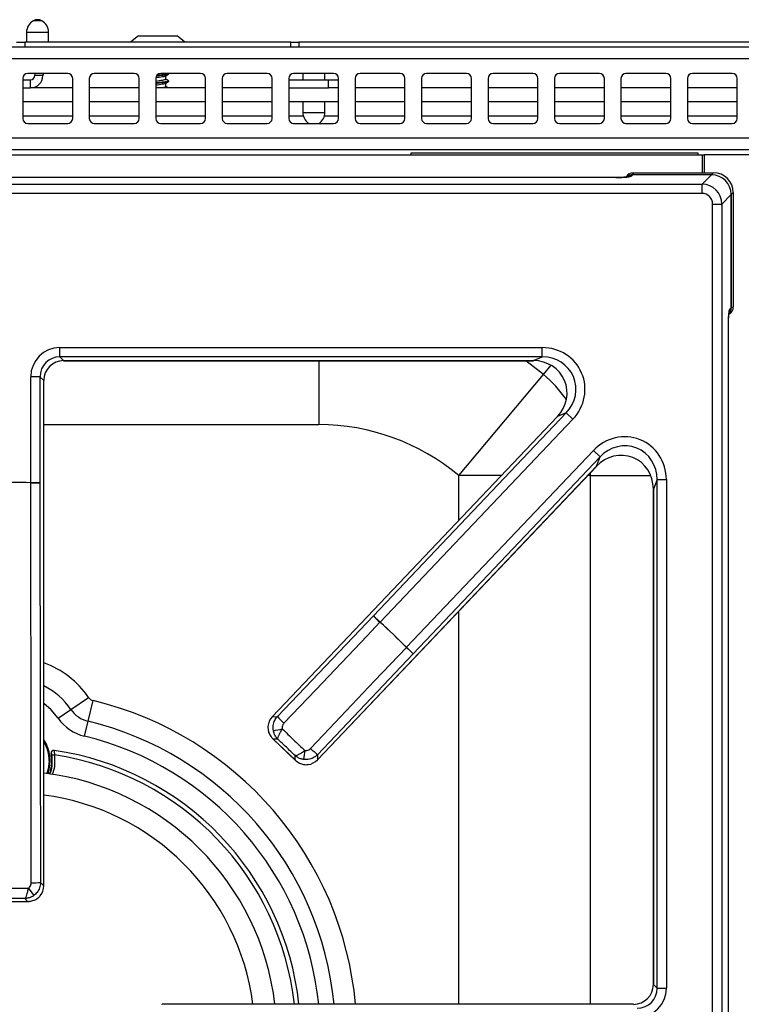
# Model space of a CAD drawing. Units: inches. Extents: x -55 to 71, y -27 to 43.
# Drawn here: x -4 to 1, y 36 to 43 of the extents above; entities that cross this region are included whole.
import ezdxf

# ---------------------------------------------------------------- set-up
doc = ezdxf.new("R2010")
doc.units = ezdxf.units.IN
doc.header["$MEASUREMENT"] = 0

msp = doc.modelspace()

# ---------------------------------------------------------------- linework, layer by layer
at = {"color": 8, "linetype": 'Continuous', "lineweight": 25}
for p, q in [((-3.8953, 43.4691), (-3.9576, 43.4691)), ((-3.8434, 43.3815), (-4.0094, 43.3815)), ((-4.0372, 42.7544), (-3.6622, 42.7544)), ((-3.5372, 42.7544), (-3.1622, 42.7544)), ((-3.0372, 42.7544), (-2.6622, 42.7544)), ((-2.5372, 42.7544), (-2.1622, 42.7544)), ((-2.0372, 42.7544), (-1.9273, 42.7544)), ((-1.9307, 42.78), (-1.7853, 42.78)), ((-1.7853, 42.78), (-1.7647, 42.78)), ((-1.768, 42.7544), (-1.6622, 42.7544)), ((-1.5372, 42.7544), (-1.1622, 42.7544)), ((-1.0372, 42.7544), (-0.6622, 42.7544)), ((-0.5372, 42.7544), (-0.1622, 42.7544)), ((-0.0372, 42.7544), (0.3378, 42.7544)), ((0.4628, 42.7544), (0.8378, 42.7544)), ((0.9628, 42.7544), (1.3378, 42.7544)), ((1.0893, 42.4619), (1.0893, 42.3263)), ((-1.8109, 40.9125), (-1.8109, 40.4314)), ((-0.121, 40.8087), (-0.2532, 40.9125)), ((-0.121, 40.8087), (-0.063, 40.878)), ((-1.8109, 40.4314), (-3.8793, 40.4314)), ((0.2338, 40.0486), (0.2336, 40.0717)), ((-0.7576, 39.712), (-0.7576, 40.0486)), ((-0.4377, 40.0486), (-0.7576, 40.0486)), ((0.2338, 40.0486), (0.2117, 40.0486)), ((0.2338, 40.0486), (0.6869, 40.0486)), ((0.2338, 36.0723), (0.2338, 40.0486)), ((-0.7576, 36.0723), (-0.7576, 39.0285))]:
    msp.add_line(p, q, dxfattribs=at)
at = {"color": 7, "linetype": 'Continuous', "lineweight": 25}
for p, q in [((-4.0094, 43.3815), (-4.0094, 43.3091)), ((-3.8434, 43.3091), (-3.8434, 43.3815)), ((-3.1672, 43.3551), (-3.226, 43.3091)), ((-3.1672, 43.3551), (-2.8772, 43.3551)), ((-2.8183, 43.3091), (-2.8772, 43.3551)), ((-22.9097, 43.2722), (36.7103, 43.2722)), ((-4.0847, 43.3091), (-4.0222, 43.3091)), ((-4.0222, 43.3091), (-4.0222, 43.2722)), ((-2.0222, 43.3091), (-4.0222, 43.3091)), ((-2.0222, 43.2722), (-2.0222, 43.3091)), ((-2.0222, 43.3091), (-1.9597, 43.3091)), ((-1.9597, 43.3091), (-1.9597, 43.2722)), ((15.7603, 43.3091), (-1.9597, 43.3091)), ((36.7103, 43.1832), (-22.9097, 43.1832)), ((-4.0372, 43.0347), (-4.0372, 42.7347)), ((-4.0372, 43.0244), (-3.9785, 43.0244)), ((-3.6997, 43.0722), (-3.9997, 43.0722)), ((-3.9785, 42.9644), (-3.9785, 43.0244)), ((-3.9465, 43.0574), (-3.9453, 43.0722)), ((-3.9465, 43.0564), (-3.9465, 43.0574)), ((-3.8865, 43.0574), (-3.9465, 43.0574)), ((-3.8865, 43.0564), (-3.9465, 43.0564)), ((-3.8865, 43.0564), (-3.8865, 43.0574)), ((-3.6622, 42.7347), (-3.6622, 43.0347)), ((-3.5372, 43.0347), (-3.5372, 42.7347)), ((-3.1997, 43.0722), (-3.4997, 43.0722)), ((-3.1622, 42.7347), (-3.1622, 43.0347)), ((-3.0372, 43.0347), (-3.0372, 42.7347)), ((-2.6997, 43.0722), (-2.9997, 43.0722)), ((-2.9612, 43.0296), (-2.9612, 43.0547)), ((-2.9392, 43.0684), (-2.9392, 43.0722)), ((-2.6622, 42.7347), (-2.6622, 43.0347)), ((-2.5372, 43.0347), (-2.5372, 42.7347)), ((-2.1997, 43.0722), (-2.4997, 43.0722)), ((-2.1622, 42.7347), (-2.1622, 43.0347)), ((-2.0372, 43.0347), (-2.0372, 42.7347)), ((-2.0372, 43.0244), (-1.7377, 43.0244)), ((-1.6997, 43.0722), (-1.9997, 43.0722)), ((-1.9307, 43.0722), (-1.9307, 43.0244)), ((-1.7647, 43.0244), (-1.7647, 43.0722)), ((-1.7377, 42.9644), (-1.7377, 43.0244)), ((-1.7377, 43.0244), (-1.6622, 43.0244)), ((-1.6622, 42.7347), (-1.6622, 43.0347)), ((-1.5372, 43.0347), (-1.5372, 42.7347)), ((-1.1997, 43.0722), (-1.4997, 43.0722)), ((-1.1622, 42.7347), (-1.1622, 43.0347)), ((-1.0372, 43.0347), (-1.0372, 42.7347)), ((-0.6997, 43.0722), (-0.9997, 43.0722)), ((-0.6622, 42.7347), (-0.6622, 43.0347)), ((-0.5372, 43.0347), (-0.5372, 42.7347)), ((-0.1997, 43.0722), (-0.4997, 43.0722)), ((-0.1622, 42.7347), (-0.1622, 43.0347)), ((-0.0372, 43.0347), (-0.0372, 42.7347)), ((0.3003, 43.0722), (0.0003, 43.0722)), ((0.3378, 42.7347), (0.3378, 43.0347)), ((0.4628, 43.0347), (0.4628, 42.7347)), ((0.8003, 43.0722), (0.5003, 43.0722)), ((0.8378, 42.7347), (0.8378, 43.0347)), ((0.9628, 43.0347), (0.9628, 42.7347)), ((1.3003, 43.0722), (1.0003, 43.0722)), ((1.3378, 42.7347), (1.3378, 43.0347)), ((-4.0372, 42.9644), (-3.9785, 42.9644)), ((-3.6622, 42.9644), (-3.9785, 42.9644)), ((-3.1622, 42.9644), (-3.5372, 42.9644)), ((-2.6622, 42.9644), (-3.0372, 42.9644)), ((-2.9612, 42.974), (-2.9612, 42.9991)), ((-2.9392, 43.0129), (-2.9392, 43.0169)), ((-2.1622, 42.9644), (-2.5372, 42.9644)), ((-2.0372, 42.9644), (-1.7377, 42.9644)), ((-1.6622, 42.9644), (-1.7377, 42.9644)), ((-1.1622, 42.9644), (-1.5372, 42.9644)), ((-0.6622, 42.9644), (-1.0372, 42.9644)), ((-0.1622, 42.9644), (-0.5372, 42.9644)), ((0.3378, 42.9644), (-0.0372, 42.9644)), ((0.8378, 42.9644), (0.4628, 42.9644)), ((1.3378, 42.9644), (0.9628, 42.9644)), ((-3.6622, 42.8594), (-4.0372, 42.8594)), ((-3.1622, 42.8594), (-3.5372, 42.8594)), ((-2.6622, 42.8594), (-3.0372, 42.8594)), ((-2.1622, 42.8594), (-2.5372, 42.8594)), ((-1.6622, 42.8594), (-2.0372, 42.8594)), ((-1.9307, 42.8594), (-1.9307, 42.78)), ((-1.7647, 42.78), (-1.7647, 42.8594)), ((-1.1622, 42.8594), (-1.5372, 42.8594)), ((-0.6622, 42.8594), (-1.0372, 42.8594)), ((-0.1622, 42.8594), (-0.5372, 42.8594)), ((0.3378, 42.8594), (-0.0372, 42.8594)), ((0.8378, 42.8594), (0.4628, 42.8594)), ((1.3378, 42.8594), (0.9628, 42.8594)), ((-3.9997, 42.6972), (-3.6997, 42.6972)), ((-3.4997, 42.6972), (-3.1997, 42.6972)), ((-2.9997, 42.6972), (-2.6997, 42.6972)), ((-2.4997, 42.6972), (-2.1997, 42.6972)), ((-1.9997, 42.6972), (-1.6997, 42.6972)), ((-1.4997, 42.6972), (-1.1997, 42.6972)), ((-0.9997, 42.6972), (-0.6997, 42.6972)), ((-0.4997, 42.6972), (-0.1997, 42.6972)), ((0.0003, 42.6972), (0.3003, 42.6972)), ((0.5003, 42.6972), (0.8003, 42.6972)), ((1.0003, 42.6972), (1.3003, 42.6972)), ((36.7103, 42.5862), (-22.9097, 42.5862)), ((36.6213, 42.4972), (-22.8207, 42.4972)), ((-20.3037, 42.4619), (1.0743, 42.4619)), ((1.0428, 42.4724), (-1.1192, 42.4724)), ((-1.1192, 42.4724), (-1.1192, 42.4619)), ((1.0428, 42.4619), (1.0428, 42.4724)), ((1.0743, 42.4619), (1.0743, 42.3263)), ((1.0743, 42.4619), (1.0893, 42.4619)), ((1.4543, 42.4619), (1.0893, 42.4619)), ((0.4238, 42.29), (-8.6531, 42.29)), ((0.4238, 42.2897), (-8.6531, 42.2897)), ((0.4238, 42.2897), (0.4238, 42.29)), ((0.5481, 42.3105), (0.5436, 42.3016)), ((0.5559, 42.3263), (0.5481, 42.3105)), ((1.1429, 42.3105), (0.5481, 42.3105)), ((0.5559, 42.3263), (1.1587, 42.3263)), ((1.0726, 42.2402), (1.1429, 42.3105)), ((1.1429, 42.3105), (1.1587, 42.3263)), ((-9.3019, 42.2402), (1.0726, 42.2402)), ((1.0726, 42.1705), (1.0726, 42.2402)), ((1.0726, 42.1705), (-9.3019, 42.1705)), ((1.2921, 42.1613), (1.2218, 42.091)), ((1.3079, 42.1771), (1.2921, 42.1613)), ((1.2921, 41.3096), (1.2921, 42.1613)), ((1.2921, 42.1613), (1.2921, 41.3091)), ((1.3079, 42.1771), (1.3079, 41.3175)), ((1.1522, 42.091), (1.2218, 42.091)), ((1.1522, 19.5827), (1.1522, 42.091)), ((1.2218, 42.091), (1.2218, 19.5827)), ((1.2831, 41.3046), (1.2921, 41.3091)), ((1.2921, 41.3096), (1.3079, 41.3175)), ((1.2713, 20.4948), (1.2713, 41.1789)), ((1.2716, 20.4942), (1.2716, 41.1796)), ((-3.7589, 41.0109), (-0.1291, 41.0109)), ((-3.7589, 40.9413), (-3.7589, 41.0109)), ((-0.1291, 40.9413), (-0.1291, 41.0109)), ((-0.1291, 40.9413), (-3.7589, 40.9413)), ((-3.7589, 40.9413), (-3.7304, 40.9128)), ((-3.7304, 40.9128), (-0.1954, 40.9128)), ((-3.7304, 40.9128), (-3.7304, 40.9125)), ((-3.7304, 40.9125), (-0.1954, 40.9125)), ((-0.1954, 40.9128), (-0.1291, 40.9413)), ((-0.1954, 40.9128), (-0.1954, 40.9125)), ((-0.7576, 40.0486), (-0.121, 40.8087)), ((-3.9777, 39.9951), (-3.9777, 40.7921)), ((-3.9081, 40.7921), (-3.9777, 40.7921)), ((-3.9081, 40.7921), (-3.9081, 39.9951)), ((-3.8796, 40.7636), (-3.9081, 40.7921)), ((-3.8796, 36.9632), (-3.8796, 40.7636)), ((-3.8796, 40.7636), (-3.8793, 40.7636)), ((-3.8793, 36.9632), (-3.8793, 40.7636)), ((-1.4003, 38.9937), (0.0512, 40.5214)), ((0.0512, 40.5214), (-0.0152, 40.4929)), ((0.0512, 40.5214), (0.1016, 40.4734)), ((-0.0154, 40.4931), (-2.1609, 38.235)), ((-0.0152, 40.4929), (-2.1607, 38.2348)), ((0.1016, 40.4734), (-1.3498, 38.9457)), ((-0.0152, 40.4929), (-0.0154, 40.4931)), ((-1.1512, 38.757), (0.2554, 40.2376)), ((0.3059, 40.1896), (0.2554, 40.2376)), ((0.3059, 40.1896), (-1.1008, 38.7091)), ((0.2774, 40.1183), (0.3059, 40.1896)), ((-1.8198, 37.9109), (0.2774, 40.1183)), ((-1.8196, 37.9107), (0.2776, 40.118)), ((0.2774, 40.1183), (0.2776, 40.118)), ((-3.9777, 39.9942), (-3.9777, 39.9951)), ((-3.9081, 39.9951), (-3.9777, 39.9951)), ((0.7347, 40.0183), (0.7063, 39.947)), ((0.7347, 40.0183), (0.8044, 40.0183)), ((0.7347, 36.1926), (0.7347, 40.0183)), ((0.8044, 40.0183), (0.8044, 36.1926)), ((0.7059, 39.947), (0.7059, 36.2211)), ((0.7063, 39.947), (0.7059, 39.947)), ((0.7063, 39.947), (0.7063, 36.2211)), ((-2.1224, 38.2357), (-1.4003, 38.9937)), ((-1.4003, 38.9937), (-1.3498, 38.9457)), ((-1.3504, 38.9451), (-1.3498, 38.9457)), ((-1.1519, 38.7564), (-1.1512, 38.757)), ((-1.1008, 38.7091), (-1.1512, 38.757)), ((-1.1008, 38.7091), (-1.8208, 37.9492)), ((-3.676, 38.29), (-3.5436, 38.3803)), ((-3.7713, 38.225), (-3.676, 38.29)), ((-3.5462, 38.2004), (-3.5088, 38.3563)), ((-2.1607, 38.2348), (-2.1609, 38.235)), ((-2.1607, 38.2348), (-2.1224, 38.2357)), ((-3.5732, 38.0882), (-3.5462, 38.2004)), ((-2.1562, 38.0684), (-1.9861, 37.9069)), ((-2.1195, 38.067), (-2.1531, 38.0661)), ((-2.1531, 38.0661), (-1.9886, 37.9099)), ((-3.8245, 37.9588), (-3.8232, 37.9587)), ((-3.8023, 37.982), (-3.8011, 37.9818)), ((-1.9886, 37.9099), (-1.9895, 37.9435)), ((-1.8208, 37.9492), (-1.8198, 37.9109)), ((-1.8198, 37.9109), (-1.8196, 37.9107)), ((-3.8408, 37.8061), (-3.8442, 37.8189)), ((-3.904, 36.9876), (-3.8796, 36.9632)), ((-3.8796, 36.9632), (-3.8793, 36.9632)), ((-4.2319, 36.8457), (-3.9974, 36.8457)), ((-4.2281, 36.8461), (-4.0013, 36.8461)), ((-4.0013, 36.8461), (-4.0224, 36.8673)), ((0.7063, 36.2211), (0.7059, 36.2211)), ((0.7063, 36.2211), (0.7347, 36.1926)), ((0.7347, 36.1926), (0.8044, 36.1926)), ((0.5571, 36.0723), (-2.9884, 36.0723)), ((-2.9884, 36.0719), (-2.9884, 36.0723)), ((0.5571, 36.0719), (0.5571, 36.0723))]:
    msp.add_line(p, q, dxfattribs=at)
at = {"color": 7, "linetype": 'Continuous', "lineweight": 25, "flags": 128}
for points in [[(-3.9738, 36.9867), (-3.9739, 37.1267), (-3.9747, 37.6867), (-3.9777, 39.9942)], [(-3.9081, 39.9951), (-3.9056, 38.1469), (-3.904, 36.9876)], [(-1.3504, 38.9451), (-1.447, 38.8437), (-1.8332, 38.4383), (-2.0725, 38.1871)], [(-1.8719, 37.9965), (-1.7756, 38.0981), (-1.3905, 38.5046), (-1.1519, 38.7564)]]:
    msp.add_lwpolyline(points, dxfattribs=at)
at = {"color": 8, "linetype": 'Continuous', "lineweight": 25, "flags": 128}
for points in [[(-3.7713, 38.225), (-3.823, 38.2869), (-3.8793, 38.3333)], [(-3.8396, 37.9038), (-3.8465, 37.8426), (-3.8567, 37.8082)]]:
    msp.add_lwpolyline(points, dxfattribs=at)
at = {"color": 7, "linetype": 'Continuous', "lineweight": 25}
for centre, radius, start, end in [((-3.9094, 43.3815), 0.1, 118.80482, 180), ((-3.9264, 43.4124), 0.0647, 61.19518, 118.80482), ((-3.9434, 43.3815), 0.1, 0, 61.19518), ((-3.9997, 43.0347), 0.0375, 90, 180), ((-3.9785, 43.0564), 0.032, 270, 0), ((-3.9785, 43.0564), 0.092, 270, 0), ((-3.8545, 43.0574), 0.032, 152.45143, 180), ((-3.6997, 43.0347), 0.0375, 0, 90), ((-3.4997, 43.0347), 0.0375, 90, 180), ((-3.1997, 43.0347), 0.0375, 0, 90), ((-2.9997, 43.0347), 0.0375, 90, 180), ((-2.6997, 43.0347), 0.0375, 0, 90), ((-2.4997, 43.0347), 0.0375, 90, 180), ((-2.1997, 43.0347), 0.0375, 0, 90), ((-1.9997, 43.0347), 0.0375, 90, 180), ((-1.6997, 43.0347), 0.0375, 0, 90), ((-1.4997, 43.0347), 0.0375, 90, 180), ((-1.1997, 43.0347), 0.0375, 0, 90), ((-0.9997, 43.0347), 0.0375, 90, 180), ((-0.6997, 43.0347), 0.0375, 0, 90), ((-0.4997, 43.0347), 0.0375, 90, 180), ((-0.1997, 43.0347), 0.0375, 0, 90), ((0.0003, 43.0347), 0.0375, 90, 180), ((0.3003, 43.0347), 0.0375, 0, 90), ((0.5003, 43.0347), 0.0375, 90, 180), ((0.8003, 43.0347), 0.0375, 0, 90), ((1.0003, 43.0347), 0.0375, 90, 180), ((1.3003, 43.0347), 0.0375, 0, 90), ((-3.9997, 42.7347), 0.0375, 180, 270), ((-3.6997, 42.7347), 0.0375, 270, 0), ((-3.4997, 42.7347), 0.0375, 180, 270), ((-3.1997, 42.7347), 0.0375, 270, 0), ((-2.9997, 42.7347), 0.0375, 180, 270), ((-2.6997, 42.7347), 0.0375, 270, 0), ((-2.4997, 42.7347), 0.0375, 180, 270), ((-2.1997, 42.7347), 0.0375, 270, 0), ((-1.9997, 42.7347), 0.0375, 180, 270), ((-1.8307, 42.78), 0.1, 180, 235.92897), ((-1.8647, 42.78), 0.1, 304.07103, 0), ((-1.6997, 42.7347), 0.0375, 270, 0), ((-1.4997, 42.7347), 0.0375, 180, 270), ((-1.1997, 42.7347), 0.0375, 270, 0), ((-0.9997, 42.7347), 0.0375, 180, 270), ((-0.6997, 42.7347), 0.0375, 270, 0), ((-0.4997, 42.7347), 0.0375, 180, 270), ((-0.1997, 42.7347), 0.0375, 270, 0), ((0.0003, 42.7347), 0.0375, 180, 270), ((0.3003, 42.7347), 0.0375, 270, 0), ((0.5003, 42.7347), 0.0375, 180, 270), ((0.8003, 42.7347), 0.0375, 270, 0), ((1.0003, 42.7347), 0.0375, 180, 270), ((1.3003, 42.7347), 0.0375, 270, 0), ((-1.8109, 38.7909), 1.6406, 50.05544, 90), ((-4.1147, 35.8369), 4.1604, 88.11335, 91.88665), ((-4.1147, 35.8369), 4.1596, 88.11335, 91.88665), ((-3.965, 41.7061), 1.712, 269.57265, 271.9039), ((-0.1805, 40.1949), 1.712, 224.56166, 226.89291), ((-4.1147, 35.8369), 4.1596, 44.57891, 48.35221), ((-4.1147, 35.8369), 4.1604, 44.57891, 48.35221), ((0.0365, 39.9887), 1.712, 226.03821, 228.36946), ((-3.495, 38.4134), 0.0587, 214.28994, 256.47737), ((-3.495, 38.4134), 0.219, 214.28994, 256.47737), ((-3.495, 38.4134), 0.3344, 214.28994, 256.47737), ((-0.9019, 39.4378), 1.7131, 224.56267, 226.89278), ((-2.7104, 41.1119), 3.0342, 280.59493, 281.88938), ((-4.1147, 37.9038), 0.2835, 340.05864, 33.85436), ((-0.6828, 39.2296), 1.7131, 226.03834, 228.36845), ((-4.1147, 37.9038), 0.2954, 340.55156, 10.73534), ((-4.1147, 35.8369), 2.1677, 6.23438, 81.68167), ((1.0817, 37.509), 3.0342, 171.04174, 172.33619), ((-4.1147, 35.8369), 1.9882, 6.79987, 83.11868), ((-3.961, 38.713), 1.7263, 269.57511, 271.8896), ((-1.7003, 38.5264), 2.7864, 214.55974, 215.97013)]:
    msp.add_arc(centre, radius, start, end, dxfattribs=at)
at = {"color": 8, "linetype": 'Continuous', "lineweight": 25}
for centre, radius, start, end in [((0.5433, 42.2417), 0.0599, 89.66341, 115.10896), ((1.2237, 41.3043), 0.0594, 335.52172, 0.33596), ((-0.7576, 40.0486), 0.9914, 35.21164, 50.05544), ((-4.1147, 37.9909), 0.6913, 34.28994, 70.08967), ((-4.1147, 37.9909), 0.531, 34.28994, 63.68233), ((-4.1147, 35.8369), 2.5913, 5.21228, 76.47737), ((-4.1147, 35.8369), 2.431, 5.55699, 76.47737), ((-4.1147, 35.8369), 2.3156, 5.83487, 76.47737), ((-4.1147, 37.9038), 0.2751, 0, 31.15493), ((-4.1147, 35.8369), 2.1338, 6.3338, 81.52483), ((-4.1147, 35.8369), 1.824, 7.4153, 82.5847)]:
    msp.add_arc(centre, radius, start, end, dxfattribs=at)
at = {"color": 7, "linetype": 'Continuous', "lineweight": 25}
for centre, major_axis, ratio, start_param, end_param in [((0.4238, 42.3023), (0.12, 0), 0.105104, 4.712389, 6.230825), ((0.5556, 42.2659), (0.027, 0.0541), 0.993174, 0.459819, 1.570796), ((0.5477, 42.2502), (0.027, 0.0541), 0.993174, 0.459819, 1.115163), ((0.5477, 42.2502), (0.027, 0.0541), 0.993174, 0.459819, 1.01504), ((1.1413, 42.1597), (0.1072, 0.1072), 0.989133, 5.50325, 7.06312), ((1.1413, 42.1597), (0.1072, 0.1072), 0.989133, 5.50325, 7.06312), ((1.1571, 42.1754), (0.1072, 0.1072), 0.989133, 5.50325, 7.06312), ((1.0717, 42.0901), (0.1061, 0.1061), 0.999212, 5.50325, 7.06312), ((1.0717, 42.0901), (0.0572, 0.0572), 0.989133, 5.50325, 7.06312), ((1.2476, 41.3171), (0.0541, 0.027), 0.993174, 4.712389, 5.823367), ((1.2323, 41.3088), (0.0536, 0.0267), 0.993174, 5.154962, 5.823367), ((1.2318, 41.3093), (0.0541, 0.027), 0.993174, 5.254371, 5.823367), ((-3.7565, 40.7897), (0.1573, -0.1573), 0.989133, 2.361658, 3.921528), ((-0.1373, 40.6891), (-0.3043, -0.1306), 0.966288, 1.988862, 4.294323), ((-3.7565, 40.7897), (0.1083, -0.1083), 0.979255, 2.361658, 3.921528), ((-3.7281, 40.7613), (0.1082, -0.1082), 0.980654, 2.361658, 3.921528), ((-0.2034, 40.6608), (0.2415, 0.1037), 0.951156, 5.130455, 7.435916), ((-0.1373, 40.6891), (0.2422, 0.104), 0.94868, 5.130455, 7.435916), ((0.4826, 40.0095), (-0.1233, -0.3089), 0.962104, 1.964197, 4.318988), ((0.4826, 40.0095), (0.0984, 0.2463), 0.942481, 5.10579, 7.46058), ((0.4542, 39.9385), (0.0981, 0.2456), 0.945235, 5.10579, 7.46058), ((-2.0732, 38.1526), (0.12, 0.0031), 0.99994, 2.361658, 3.034635), ((-1.9064, 37.994), (-0.0031, 0.12), 0.99994, 3.24855, 3.921528), ((-3.9996, 36.9638), (0.0849, -0.0849), 0.99994, 0.106957, 0.779935), ((0.5548, 36.2234), (0.1082, -0.1082), 0.980654, 5.50325, 7.06312), ((0.5832, 36.195), (0.1083, -0.1083), 0.979255, 5.50325, 7.06312), ((0.5832, 36.195), (-0.1573, 0.1573), 0.989133, 2.361658, 3.921528)]:
    msp.add_ellipse(centre, major_axis=major_axis, ratio=ratio, start_param=start_param, end_param=end_param, dxfattribs=at)
for points, knots in [([(-2.9623, 43.0296), (-2.9621, 43.0289), (-2.9617, 43.0272), (-2.9713, 43.0239), (-2.9888, 43.0208), (-3.0114, 43.0171), (-3.029, 43.0146), (-3.0367, 43.0134), (-3.0372, 43.0134)], [0, 0, 0, 0, 0.121139, 0.340993, 0.551832, 0.769705, 0.987577, 1, 1, 1, 1]), ([(-2.9627, 43.0537), (-2.9654, 43.0525), (-2.9707, 43.0501), (-2.989, 43.0469), (-3.0113, 43.0433), (-3.0287, 43.0408), (-3.0361, 43.0397), (-3.0362, 43.0397)], [0, 0, 0, 0, 0.250776, 0.493892, 0.745119, 0.996345, 1, 1, 1, 1]), ([(-2.9407, 43.0684), (-2.9405, 43.0678), (-2.9399, 43.066), (-2.953, 43.0627), (-2.9767, 43.0596), (-3.0048, 43.0563), (-3.0235, 43.0543), (-3.0313, 43.0535)], [0, 0, 0, 0, 0.131195, 0.369175, 0.597577, 0.833456, 1, 1, 1, 1]), ([(-2.9407, 43.0724), (-2.9405, 43.0718), (-2.9399, 43.07), (-2.953, 43.0667), (-2.9767, 43.0636), (-3.0039, 43.0604), (-3.0217, 43.0585), (-3.0285, 43.0578)], [0, 0, 0, 0, 0.133852, 0.376653, 0.609681, 0.850337, 1, 1, 1, 1]), ([(-2.9628, 43.0537), (-2.959, 43.0559), (-2.9516, 43.0603), (-2.9441, 43.0647), (-2.9404, 43.0669)], [0, 0, 0, 0, 0.499114, 1, 1, 1, 1]), ([(-2.9403, 43.0183), (-2.944, 43.0205), (-2.951, 43.0246), (-2.958, 43.0287), (-2.9612, 43.0306)], [0, 0, 0, 0, 0.5382889, 1, 1, 1, 1]), ([(-2.9404, 43.0183), (-2.9398, 43.0172), (-2.9386, 43.015), (-2.9528, 43.0112), (-2.9767, 43.0081), (-3.0067, 43.0046), (-3.0274, 43.0023), (-3.0372, 43.0013)], [0, 0, 0, 0, 0.201266, 0.409825, 0.60999, 0.816707, 1, 1, 1, 1]), ([(-2.9407, 43.0129), (-2.9405, 43.0122), (-2.9399, 43.0105), (-2.953, 43.0072), (-2.9767, 43.0041), (-3.0068, 43.0006), (-3.0274, 42.9983), (-3.0372, 42.9973)], [0, 0, 0, 0, 0.1258333, 0.3540889, 0.5731573, 0.7993963, 1, 1, 1, 1]), ([(-2.9627, 42.9982), (-2.9654, 42.997), (-2.9707, 42.9945), (-2.989, 42.9914), (-3.0114, 42.9877), (-3.029, 42.9852), (-3.0367, 42.984), (-3.0372, 42.984)], [0, 0, 0, 0, 0.248129, 0.488678, 0.737252, 0.985827, 1, 1, 1, 1]), ([(-2.9623, 42.974), (-2.9621, 42.9734), (-2.9617, 42.9716), (-2.9715, 42.9683), (-2.9837, 42.9661), (-2.9928, 42.9646), (-2.9945, 42.9644)], [0, 0, 0, 0, 0.2016928, 0.5677408, 0.9187795, 1, 1, 1, 1]), ([(-2.9628, 42.9982), (-2.959, 43.0004), (-2.9516, 43.0048), (-2.9441, 43.0092), (-2.9404, 43.0114)], [0, 0, 0, 0, 0.499114, 1, 1, 1, 1]), ([(-2.9431, 42.9644), (-2.9459, 42.966), (-2.9519, 42.9696), (-2.958, 42.9731), (-2.9612, 42.975)], [0, 0, 0, 0, 0.46801, 1, 1, 1, 1]), ([(0.5197, 42.2959), (0.5198, 42.2959), (0.5202, 42.296), (0.517, 42.2952), (0.508, 42.2939), (0.4892, 42.292), (0.4601, 42.2904), (0.4363, 42.2901), (0.4238, 42.29)], [0, 0, 0, 0, 0.022118, 0.120968, 0.266107, 0.471713, 0.722249, 1, 1, 1, 1]), ([(1.2713, 41.1789), (1.2713, 41.179), (1.2713, 41.1807), (1.2713, 41.1838), (1.2713, 41.1896), (1.2714, 41.1971), (1.2715, 41.2097), (1.272, 41.2257), (1.2731, 41.25), (1.2753, 41.2763), (1.279, 41.2986), (1.2817, 41.3026), (1.2831, 41.3046)], [0, 0, 0, 0, 0.0023148, 0.026264, 0.0502108, 0.0949418, 0.1476494, 0.2533426, 0.3590402, 0.5726949, 0.7863474, 1, 1, 1, 1]), ([(1.2716, 41.1787), (1.2717, 41.1907), (1.2718, 41.214), (1.2733, 41.2464), (1.2753, 41.2684), (1.2772, 41.2797), (1.2774, 41.2807), (1.2775, 41.2811)], [0, 0, 0, 0, 0.256365, 0.4981586, 0.7484849, 0.9092356, 1, 1, 1, 1]), ([(-2.1525, 38.1295), (-2.1539, 38.1428), (-2.1566, 38.1693), (-2.145, 38.2071), (-2.1296, 38.2266), (-2.1224, 38.2357)], [0, 0, 0, 0, 0.3486238, 0.6967139, 1, 1, 1, 1]), ([(-2.1928, 38.1623), (-2.193, 38.1556), (-2.1934, 38.1389), (-2.1863, 38.1112), (-2.1746, 38.0903), (-2.1642, 38.0774), (-2.1599, 38.0727), (-2.1566, 38.0694), (-2.1549, 38.0678), (-2.154, 38.0669), (-2.1536, 38.0666), (-2.1533, 38.0663), (-2.1532, 38.0662), (-2.1531, 38.0661)], [0, 0, 0, 0, 0.183992, 0.455644, 0.782008, 0.849351, 0.924284, 0.961521, 0.980391, 0.99, 0.995086, 0.996006, 1, 1, 1, 1]), ([(-2.0853, 38.1428), (-2.0903, 38.135), (-2.0982, 38.1229), (-2.1089, 38.104), (-2.1174, 38.0866), (-2.1209, 38.0736), (-2.1202, 38.0685), (-2.1195, 38.067), (-2.1195, 38.067)], [0, 0, 0, 0, 0.234189, 0.361565, 0.600968, 0.855169, 0.99676, 1, 1, 1, 1]), ([(-2.0725, 38.1871), (-2.0755, 38.1833), (-2.082, 38.1752), (-2.087, 38.1595), (-2.0859, 38.1484), (-2.0853, 38.1428)], [0, 0, 0, 0, 0.304038, 0.652015, 1, 1, 1, 1]), ([(-2.1531, 38.0661), (-2.1531, 38.0661), (-2.1543, 38.0668), (-2.1551, 38.0678), (-2.1558, 38.0688)], [0, 0, 0, 0, 0.040364, 1, 1, 1, 1]), ([(-2.1195, 38.067), (-2.1196, 38.0671), (-2.1197, 38.0672), (-2.1199, 38.0674), (-2.1201, 38.0676), (-2.1205, 38.068), (-2.1212, 38.0687), (-2.1224, 38.07), (-2.1243, 38.0721), (-2.1264, 38.0745), (-2.1299, 38.0788), (-2.137, 38.0886), (-2.1464, 38.1058), (-2.1505, 38.1216), (-2.1525, 38.1295)], [0, 0, 0, 0, 0.0060134, 0.0088847, 0.0113101, 0.0190535, 0.0321051, 0.0541305, 0.0914277, 0.155226, 0.1865145, 0.3258095, 0.6672391, 1, 1, 1, 1]), ([(-1.9155, 37.9815), (-1.9108, 37.9812), (-1.9004, 37.9805), (-1.8847, 37.9855), (-1.8762, 37.9928), (-1.8719, 37.9965)], [0, 0, 0, 0, 0.296834, 0.648465, 1, 1, 1, 1]), ([(-3.8023, 37.982), (-3.8045, 37.9821), (-3.8089, 37.9823), (-3.8142, 37.9802), (-3.8187, 37.977), (-3.8216, 37.9736), (-3.8235, 37.9697), (-3.8248, 37.9656), (-3.825, 37.9618), (-3.8245, 37.9592), (-3.8245, 37.9588)], [0, 0, 0, 0, 0.17705, 0.35412, 0.441446, 0.616896, 0.704206, 0.790896, 0.966086, 1, 1, 1, 1]), ([(-3.8011, 37.9818), (-3.8026, 37.9819), (-3.8057, 37.9821), (-3.8103, 37.9811), (-3.8146, 37.979), (-3.8182, 37.9761), (-3.8211, 37.9723), (-3.8229, 37.968), (-3.8238, 37.9633), (-3.8234, 37.9602), (-3.8232, 37.9587)], [0, 0, 0, 0, 0.125006, 0.250012, 0.37501, 0.500008, 0.625006, 0.750004, 0.875002, 1, 1, 1, 1]), ([(-3.8232, 37.9587), (-3.8231, 37.9584), (-3.8229, 37.9579), (-3.8221, 37.9542), (-3.8211, 37.9489), (-3.8204, 37.9444), (-3.8201, 37.9421)], [0, 0, 0, 0, 0.250499, 0.500068, 0.749699, 1, 1, 1, 1]), ([(-3.8011, 37.9818), (-3.801, 37.9813), (-3.8008, 37.9803), (-3.8005, 37.9726), (-3.8002, 37.9612), (-3.8002, 37.952), (-3.8002, 37.9474)], [0, 0, 0, 0, 0.239026, 0.499912, 0.749406, 1, 1, 1, 1]), ([(-1.9895, 37.9435), (-1.9895, 37.9435), (-1.988, 37.9429), (-1.9828, 37.9424), (-1.97, 37.9466), (-1.953, 37.9559), (-1.9348, 37.9676), (-1.9231, 37.976), (-1.9155, 37.9815)], [0, 0, 0, 0, 0.00324, 0.144831, 0.399032, 0.638435, 0.765811, 1, 1, 1, 1]), ([(-1.9254, 37.9137), (-1.9333, 37.9153), (-1.9494, 37.9186), (-1.967, 37.9271), (-1.9772, 37.9337), (-1.9816, 37.937), (-1.9841, 37.9389), (-1.9863, 37.9407), (-1.9876, 37.9418), (-1.9884, 37.9425), (-1.9888, 37.9429), (-1.989, 37.9431), (-1.9892, 37.9432), (-1.9894, 37.9434), (-1.9895, 37.9435)], [0, 0, 0, 0, 0.332761, 0.67419, 0.813485, 0.844774, 0.908572, 0.945869, 0.967895, 0.980947, 0.98869, 0.991115, 0.993987, 1, 1, 1, 1]), ([(-1.8208, 37.9492), (-1.831, 37.9405), (-1.8515, 37.923), (-1.8893, 37.9113), (-1.9141, 37.9129), (-1.9254, 37.9137)], [0, 0, 0, 0, 0.350748, 0.702612, 1, 1, 1, 1]), ([(-1.9886, 37.9099), (-1.9885, 37.9098), (-1.9884, 37.9097), (-1.9882, 37.9094), (-1.9878, 37.909), (-1.9869, 37.9082), (-1.9852, 37.9066), (-1.9818, 37.9034), (-1.9768, 37.8994), (-1.9634, 37.8896), (-1.9419, 37.879), (-1.9139, 37.8733), (-1.8972, 37.8746), (-1.8905, 37.8751)], [0, 0, 0, 0, 0.003994, 0.004914, 0.01, 0.019609, 0.038479, 0.075716, 0.150649, 0.217992, 0.544356, 0.816008, 1, 1, 1, 1]), ([(-1.9858, 37.9073), (-1.9868, 37.908), (-1.9879, 37.9087), (-1.9886, 37.9098), (-1.9886, 37.9099)], [0, 0, 0, 0, 0.9596362, 1, 1, 1, 1]), ([(-3.995, 36.9458), (-3.9913, 36.9488), (-3.9834, 36.9555), (-3.9754, 36.9699), (-3.9743, 36.9811), (-3.9738, 36.9867)], [0, 0, 0, 0, 0.296687, 0.648381, 1, 1, 1, 1]), ([(-3.904, 36.9876), (-3.9054, 36.9742), (-3.9083, 36.9475), (-3.9276, 36.913), (-3.9466, 36.8971), (-3.9554, 36.8898)], [0, 0, 0, 0, 0.350805, 0.702722, 1, 1, 1, 1]), ([(-4.0224, 36.8673), (-4.0223, 36.8673), (-4.0209, 36.8679), (-4.0168, 36.8711), (-4.0104, 36.883), (-4.0046, 36.9014), (-3.9994, 36.9225), (-3.9967, 36.9366), (-3.995, 36.9458)], [0, 0, 0, 0, 0.00324, 0.144787, 0.399079, 0.638473, 0.765825, 1, 1, 1, 1]), ([(-3.9554, 36.8898), (-3.9622, 36.8855), (-3.9761, 36.8769), (-3.9948, 36.8709), (-4.0067, 36.8687), (-4.0122, 36.868), (-4.0153, 36.8677), (-4.0182, 36.8674), (-4.0199, 36.8674), (-4.0209, 36.8673), (-4.0214, 36.8673), (-4.0218, 36.8673), (-4.022, 36.8673), (-4.0222, 36.8673), (-4.0224, 36.8673)], [0, 0, 0, 0, 0.332719, 0.674187, 0.813489, 0.844821, 0.908603, 0.94589, 0.967908, 0.980955, 0.988696, 0.991118, 0.993987, 1, 1, 1, 1]), ([(-4.0013, 36.8461), (-4.0011, 36.8461), (-4.0009, 36.8461), (-4.0006, 36.8461), (-4, 36.8461), (-3.9988, 36.8461), (-3.9965, 36.8461), (-3.9918, 36.8462), (-3.9855, 36.8467), (-3.969, 36.8488), (-3.9461, 36.856), (-3.9219, 36.8712), (-3.9107, 36.8835), (-3.9062, 36.8885)], [0, 0, 0, 0, 0.003994, 0.004914, 0.01, 0.019609, 0.038479, 0.075716, 0.150649, 0.217992, 0.544356, 0.816008, 1, 1, 1, 1]), ([(-3.9974, 36.8462), (-3.9986, 36.846), (-3.9999, 36.8458), (-4.0012, 36.8461), (-4.0013, 36.8461)], [0, 0, 0, 0, 0.959636, 1, 1, 1, 1])]:
    msp.add_open_spline(points, degree=3, knots=knots, dxfattribs=at)
for points in [[(-2.0853, 38.1428), (-2.057, 38.1159), (-2.0004, 38.0622), (-1.9438, 38.0084), (-1.9155, 37.9815)], [(-1.9895, 37.9435), (-2.0112, 37.9641), (-2.0545, 38.0052), (-2.0978, 38.0464), (-2.1195, 38.067)], [(-3.8002, 37.9474), (-3.8028, 37.947), (-3.8079, 37.9463), (-3.8145, 37.9448), (-3.8191, 37.9433), (-3.8198, 37.9425), (-3.8201, 37.9421)], [(-4.2343, 36.9458), (-4.1945, 36.9458), (-4.1147, 36.9458), (-4.0349, 36.9458), (-3.995, 36.9458)], [(-4.0224, 36.8673), (-4.0531, 36.8673), (-4.1147, 36.8673), (-4.1762, 36.8673), (-4.207, 36.8673)]]:
    msp.add_open_spline(points, degree=3, dxfattribs=at)
at = {"color": 8, "linetype": 'Continuous', "lineweight": 25}
for points, knots in [([(-3.8201, 37.9421), (-3.8188, 37.9212), (-3.8161, 37.8793), (-3.8235, 37.8305), (-3.8348, 37.8056), (-3.8375, 37.7998)], [0, 0, 0, 0, 0.434039, 0.869498, 1, 1, 1, 1]), ([(-3.8002, 37.9474), (-3.7988, 37.9251), (-3.7959, 37.8804), (-3.8038, 37.8291), (-3.8153, 37.8032), (-3.8177, 37.7977)], [0, 0, 0, 0, 0.440827, 0.883061, 1, 1, 1, 1])]:
    msp.add_open_spline(points, degree=3, knots=knots, dxfattribs=at)

doc.saveas('drawing.dxf')
